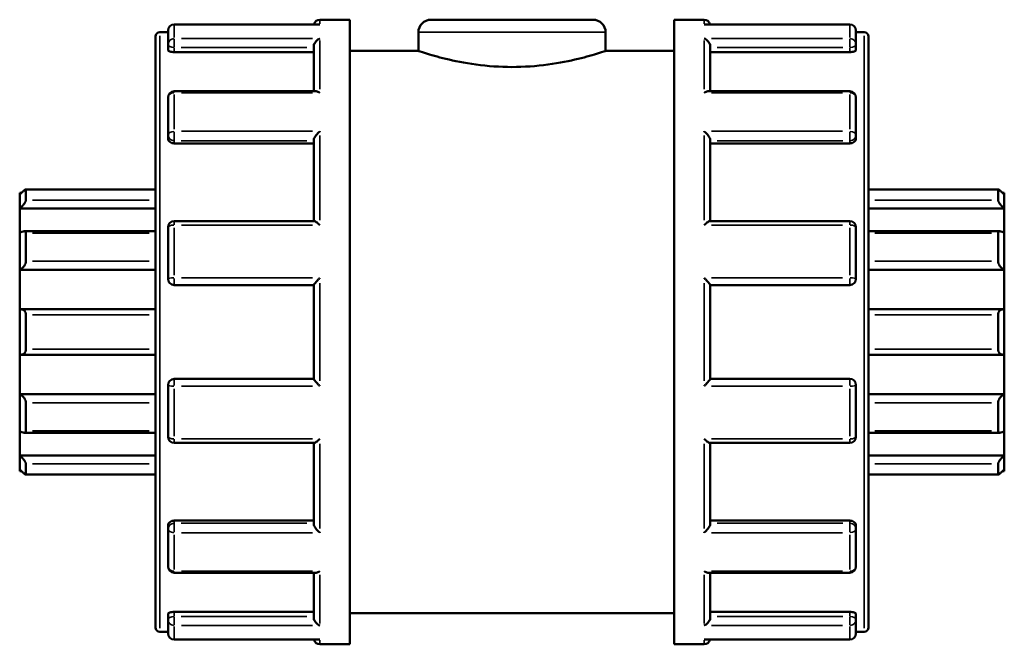
# Model space of a CAD drawing. Units: millimetres. Extents: x 0 to 921, y -378 to 699.
# Drawn here: x 416 to 487, y 293 to 338 of the extents above; entities that cross this region are included whole.
import ezdxf

# ---------------------------------------------------------------- set-up
doc = ezdxf.new("R2010")
doc.units = ezdxf.units.MM
doc.layers.add('Visible (ANSI)', color=7, linetype='Continuous', lineweight=50)
doc.layers.add('Visible Narrow (ANSI)', color=7, linetype='Continuous', lineweight=35)

msp = doc.modelspace()

# ---------------------------------------------------------------- linework, layer by layer
at = {"layer": 'Visible (ANSI)'}
for p, q in [((437.695, 337.593), (427.272, 337.593)), ((437.772, 337.927), (439.923, 337.927)), ((439.923, 292.927), (439.923, 337.927)), ((445.773, 337.927), (457.473, 337.927)), ((463.323, 292.927), (463.323, 337.927)), ((463.323, 337.927), (465.475, 337.927)), ((475.975, 337.593), (465.552, 337.593)), ((425.923, 294.126), (425.923, 336.728)), ((426.222, 337.027), (426.823, 337.027)), ((426.823, 336.147), (426.823, 337.145)), ((444.873, 337.027), (444.873, 335.677)), ((458.373, 337.027), (458.373, 335.677)), ((476.423, 337.145), (476.423, 336.147)), ((476.423, 337.027), (477.024, 337.027)), ((477.323, 336.728), (477.323, 294.126)), ((426.823, 336.147), (426.823, 335.75)), ((437.323, 332.772), (437.323, 335.989)), ((465.923, 332.772), (465.923, 335.989)), ((476.423, 335.75), (476.423, 336.147)), ((427.272, 335.591), (437.323, 335.591)), ((439.923, 335.677), (444.873, 335.677)), ((458.373, 335.677), (463.323, 335.677)), ((475.975, 335.591), (465.923, 335.591)), ((426.823, 329.597), (426.823, 332.324)), ((437.486, 332.772), (427.272, 332.772)), ((475.975, 332.772), (465.761, 332.772)), ((476.423, 332.324), (476.423, 329.597)), ((426.823, 329.597), (426.823, 329.368)), ((476.423, 329.368), (476.423, 329.597)), ((427.272, 329.018), (437.323, 329.018)), ((437.323, 323.423), (437.323, 329.251)), ((465.923, 323.423), (465.923, 329.251)), ((475.975, 329.018), (465.923, 329.018)), ((416.123, 325.332), (416.123, 325.444)), ((416.239, 325.444), (416.123, 325.444)), ((416.123, 324.319), (416.123, 325.332)), ((425.923, 325.703), (416.564, 325.703)), ((416.572, 325.695), (416.572, 324.923)), ((486.683, 325.703), (477.323, 325.703)), ((486.675, 324.923), (486.675, 325.695)), ((487.123, 325.444), (487.007, 325.444)), ((487.123, 325.444), (487.123, 325.332)), ((487.123, 325.332), (487.123, 324.319)), ((416.123, 324.319), (425.923, 324.319)), ((416.123, 322.561), (416.123, 324.319)), ((487.123, 324.319), (477.323, 324.319)), ((487.123, 324.319), (487.123, 322.561)), ((437.352, 323.423), (427.272, 323.423)), ((475.975, 323.423), (465.895, 323.423)), ((416.123, 319.91), (416.123, 322.561)), ((425.923, 322.688), (416.434, 322.688)), ((416.572, 322.545), (416.572, 320.525)), ((426.823, 319.251), (426.823, 322.975)), ((476.423, 322.975), (476.423, 319.251)), ((486.813, 322.688), (477.323, 322.688)), ((486.675, 320.525), (486.675, 322.545)), ((487.123, 322.561), (487.123, 319.91)), ((416.123, 319.91), (425.923, 319.91)), ((416.123, 317.066), (416.123, 319.91)), ((487.123, 319.91), (477.323, 319.91)), ((487.123, 319.91), (487.123, 317.066)), ((427.272, 318.802), (437.323, 318.802)), ((437.323, 312.046), (437.323, 318.808)), ((465.923, 312.046), (465.923, 318.808)), ((465.923, 318.802), (475.975, 318.802)), ((416.123, 313.789), (416.123, 317.066)), ((425.923, 317.071), (416.187, 317.071)), ((416.572, 316.676), (416.572, 314.179)), ((487.06, 317.071), (477.323, 317.071)), ((486.675, 314.179), (486.675, 316.676)), ((487.123, 317.066), (487.123, 313.789)), ((416.123, 310.945), (416.123, 313.789)), ((416.187, 313.784), (425.923, 313.784)), ((477.323, 313.784), (487.06, 313.784)), ((487.123, 313.789), (487.123, 310.945)), ((437.323, 312.052), (427.272, 312.052)), ((475.975, 312.052), (465.923, 312.052)), ((426.823, 307.88), (426.823, 311.604)), ((476.423, 311.604), (476.423, 307.88)), ((416.123, 310.945), (425.923, 310.945)), ((416.123, 308.293), (416.123, 310.945)), ((416.572, 310.33), (416.572, 308.31)), ((487.123, 310.945), (477.323, 310.945)), ((486.675, 308.31), (486.675, 310.33)), ((487.123, 310.945), (487.123, 308.293)), ((416.123, 306.536), (416.123, 308.293)), ((416.434, 308.167), (425.923, 308.167)), ((477.323, 308.167), (486.813, 308.167)), ((487.123, 308.293), (487.123, 306.536)), ((427.272, 307.431), (437.352, 307.431)), ((437.323, 301.604), (437.323, 307.431)), ((465.895, 307.431), (475.975, 307.431)), ((465.923, 301.604), (465.923, 307.431)), ((416.123, 306.536), (425.923, 306.536)), ((416.123, 305.523), (416.123, 306.536)), ((487.123, 306.536), (477.323, 306.536)), ((487.123, 306.536), (487.123, 305.523)), ((416.123, 305.411), (416.123, 305.523)), ((416.239, 305.411), (416.123, 305.411)), ((416.572, 305.931), (416.572, 305.16)), ((486.675, 305.16), (486.675, 305.931)), ((487.123, 305.411), (487.007, 305.411)), ((487.123, 305.523), (487.123, 305.411)), ((416.564, 305.151), (425.923, 305.151)), ((477.323, 305.151), (486.683, 305.151)), ((427.272, 301.837), (437.323, 301.837)), ((475.975, 301.837), (465.923, 301.837)), ((426.823, 301.487), (426.823, 301.257)), ((426.823, 298.531), (426.823, 301.257)), ((476.423, 301.257), (476.423, 301.487)), ((476.423, 301.257), (476.423, 298.531)), ((427.272, 298.083), (437.486, 298.083)), ((437.323, 294.866), (437.323, 298.083)), ((465.761, 298.083), (475.975, 298.083)), ((465.923, 294.866), (465.923, 298.083)), ((426.823, 295.105), (426.823, 294.708)), ((426.823, 293.71), (426.823, 294.708)), ((427.272, 295.263), (437.323, 295.263)), ((439.923, 295.177), (463.323, 295.177)), ((475.975, 295.263), (465.923, 295.263)), ((476.423, 294.708), (476.423, 295.105)), ((476.423, 294.708), (476.423, 293.71)), ((426.222, 293.827), (426.823, 293.827)), ((427.272, 293.261), (437.695, 293.261)), ((465.552, 293.261), (475.975, 293.261)), ((476.423, 293.827), (477.024, 293.827)), ((437.772, 292.927), (439.923, 292.927)), ((463.323, 292.927), (465.475, 292.927))]:
    msp.add_line(p, q, dxfattribs=at)
for centre, radius, start, end in [((427.272, 337.145), 0.449, 90, 180), ((437.772, 337.479), 0.449, 90, 165.20984), ((445.773, 337.027), 0.9, 90, 180), ((457.473, 337.027), 0.9, 0, 90), ((465.475, 337.479), 0.449, 14.79016, 90), ((475.975, 337.145), 0.449, 0, 90), ((426.222, 336.728), 0.299, 90, 180), ((477.024, 336.728), 0.299, 0, 90), ((427.272, 332.324), 0.449, 90, 180), ((475.975, 332.324), 0.449, 0, 90), ((427.272, 322.975), 0.449, 90, 180), ((475.975, 322.975), 0.449, 0, 90), ((427.272, 319.251), 0.448, 180, 270), ((475.975, 319.251), 0.448, 270, 0), ((427.272, 311.604), 0.448, 90, 180), ((475.975, 311.604), 0.449, 0, 90), ((427.272, 307.88), 0.449, 180, 270), ((475.975, 307.88), 0.449, 270, 0), ((427.272, 298.531), 0.449, 180, 270), ((475.975, 298.531), 0.449, 270, 0), ((426.222, 294.126), 0.299, 180, 270), ((477.024, 294.126), 0.299, 270, 0), ((427.272, 293.71), 0.449, 180, 270), ((437.772, 293.376), 0.449, 194.79016, 270), ((465.475, 293.376), 0.449, 270, 345.20984), ((475.975, 293.71), 0.449, 270, 0)]:
    msp.add_arc(centre, radius, start, end, dxfattribs=at)
for points, knots in [([(437.772, 337.587), (437.771, 337.587), (437.77, 337.587), (437.744, 337.591), (437.719, 337.593), (437.695, 337.593)], [-0.00042562, -0.00042562, -0.00042562, -0.00042562, 0, 0, 0.01052684, 0.01052684, 0.01052684, 0.01052684]), ([(465.552, 337.593), (465.527, 337.593), (465.502, 337.591), (465.477, 337.587), (465.476, 337.587), (465.475, 337.587)], [0.07473844, 0.07473844, 0.07473844, 0.07473844, 0.08516524, 0.08516524, 0.08558683, 0.08558683, 0.08558683, 0.08558683]), ([(437.323, 335.989), (437.323, 336.029), (437.329, 336.069), (437.353, 336.156), (437.372, 336.2), (437.425, 336.297), (437.462, 336.347), (437.542, 336.431), (437.585, 336.467), (437.674, 336.527), (437.722, 336.551), (437.77, 336.568), (437.771, 336.568), (437.772, 336.568)], [0, 0, 0, 0, 0.01260254, 0.01260254, 0.02704224, 0.02704224, 0.04628482, 0.04628482, 0.06524929, 0.06524929, 0.08516524, 0.08516524, 0.08558683, 0.08558683, 0.08558683, 0.08558683]), ([(465.475, 336.568), (465.476, 336.568), (465.477, 336.568), (465.524, 336.551), (465.571, 336.528), (465.659, 336.469), (465.701, 336.434), (465.781, 336.351), (465.819, 336.301), (465.873, 336.204), (465.893, 336.159), (465.917, 336.072), (465.923, 336.032), (465.923, 335.991), (465.923, 335.99), (465.923, 335.989)], [-0.00042562, -0.00042562, -0.00042562, -0.00042562, 0, 0, 0.01980838, 0.01980838, 0.03869607, 0.03869607, 0.05827899, 0.05827899, 0.07293603, 0.07293603, 0.08567053, 0.08567053, 0.08597511, 0.08597511, 0.08597511, 0.08597511]), ([(427.272, 335.591), (427.216, 335.591), (427.156, 335.595), (427.045, 335.612), (426.995, 335.624), (426.915, 335.653), (426.88, 335.671), (426.835, 335.71), (426.823, 335.73), (426.823, 335.75)], [0, 0, 0, 0, 0.01687843, 0.01687843, 0.03375687, 0.03375687, 0.0509121, 0.0509121, 0.06806734, 0.06806734, 0.06806734, 0.06806734]), ([(458.373, 335.677), (458.373, 335.677), (458.201, 335.618), (457.51, 335.404), (456.992, 335.251), (455.8, 334.962), (455.046, 334.806), (453.385, 334.583), (452.478, 334.519), (450.768, 334.519), (449.862, 334.583), (448.201, 334.806), (447.446, 334.962), (446.255, 335.251), (445.736, 335.404), (445.045, 335.618), (444.873, 335.677), (444.873, 335.677)], [1.025595, 1.025595, 1.025595, 1.025595, 1.281935, 1.281935, 1.538274, 1.538274, 1.794732, 1.794732, 2.05119, 2.05119, 2.307649, 2.307649, 2.564107, 2.564107, 2.820446, 2.820446, 3.076786, 3.076786, 3.076786, 3.076786]), ([(476.423, 335.75), (476.423, 335.73), (476.412, 335.71), (476.366, 335.671), (476.331, 335.653), (476.251, 335.624), (476.201, 335.612), (476.091, 335.595), (476.031, 335.591), (475.975, 335.591)], [0.06817927, 0.06817927, 0.06817927, 0.06817927, 0.08533451, 0.08533451, 0.10248975, 0.10248975, 0.11936818, 0.11936818, 0.13624661, 0.13624661, 0.13624661, 0.13624661]), ([(437.772, 332.667), (437.771, 332.668), (437.77, 332.668), (437.722, 332.699), (437.676, 332.723), (437.587, 332.758), (437.545, 332.768), (437.499, 332.772), (437.492, 332.772), (437.486, 332.772)], [-0.00042562, -0.00042562, -0.00042562, -0.00042562, 0, 0, 0.01980838, 0.01980838, 0.03869607, 0.03869607, 0.04196611, 0.04196611, 0.04196611, 0.04196611]), ([(465.761, 332.772), (465.755, 332.772), (465.75, 332.772), (465.705, 332.769), (465.662, 332.759), (465.572, 332.724), (465.525, 332.699), (465.477, 332.668), (465.476, 332.668), (465.475, 332.667)], [0.04359691, 0.04359691, 0.04359691, 0.04359691, 0.04628482, 0.04628482, 0.06524929, 0.06524929, 0.08516524, 0.08516524, 0.08558683, 0.08558683, 0.08558683, 0.08558683]), ([(437.323, 329.251), (437.323, 329.277), (437.329, 329.308), (437.353, 329.38), (437.372, 329.42), (437.425, 329.514), (437.462, 329.568), (437.542, 329.669), (437.585, 329.716), (437.674, 329.805), (437.722, 329.847), (437.77, 329.884), (437.771, 329.885), (437.772, 329.886)], [0, 0, 0, 0, 0.01260254, 0.01260254, 0.02704224, 0.02704224, 0.04628482, 0.04628482, 0.06524929, 0.06524929, 0.08516524, 0.08516524, 0.08558683, 0.08558683, 0.08558683, 0.08558683]), ([(465.475, 329.886), (465.476, 329.885), (465.477, 329.884), (465.524, 329.847), (465.571, 329.806), (465.659, 329.719), (465.701, 329.672), (465.781, 329.572), (465.819, 329.518), (465.873, 329.423), (465.893, 329.382), (465.917, 329.31), (465.923, 329.28), (465.923, 329.252), (465.923, 329.251), (465.923, 329.251)], [-0.00042562, -0.00042562, -0.00042562, -0.00042562, 0, 0, 0.01980838, 0.01980838, 0.03869607, 0.03869607, 0.05827899, 0.05827899, 0.07293603, 0.07293603, 0.08567053, 0.08567053, 0.08597511, 0.08597511, 0.08597511, 0.08597511]), ([(427.272, 329.018), (427.216, 329.018), (427.156, 329.026), (427.045, 329.062), (426.995, 329.089), (426.915, 329.151), (426.88, 329.191), (426.835, 329.278), (426.823, 329.324), (426.823, 329.368)], [0, 0, 0, 0, 0.01687843, 0.01687843, 0.03375687, 0.03375687, 0.0509121, 0.0509121, 0.06806734, 0.06806734, 0.06806734, 0.06806734]), ([(476.423, 329.368), (476.423, 329.324), (476.412, 329.278), (476.366, 329.191), (476.331, 329.151), (476.251, 329.089), (476.201, 329.062), (476.091, 329.026), (476.031, 329.018), (475.975, 329.018)], [0.06817927, 0.06817927, 0.06817927, 0.06817927, 0.08533451, 0.08533451, 0.10248975, 0.10248975, 0.11936818, 0.11936818, 0.13624661, 0.13624661, 0.13624661, 0.13624661]), ([(416.123, 325.332), (416.175, 325.383), (416.231, 325.436), (416.34, 325.538), (416.394, 325.585), (416.475, 325.652), (416.51, 325.678), (416.546, 325.699), (416.556, 325.703), (416.568, 325.704), (416.572, 325.701), (416.572, 325.695)], [0.1612633, 0.1612633, 0.1612633, 0.1612633, 0.18305954, 0.18305954, 0.20626942, 0.20626942, 0.2253452, 0.2253452, 0.23488309, 0.23488309, 0.24442098, 0.24442098, 0.24442098, 0.24442098]), ([(486.675, 325.695), (486.675, 325.701), (486.678, 325.704), (486.691, 325.703), (486.701, 325.699), (486.737, 325.678), (486.772, 325.652), (486.853, 325.585), (486.906, 325.538), (487.016, 325.436), (487.071, 325.383), (487.123, 325.332)], [0.08457131, 0.08457131, 0.08457131, 0.08457131, 0.0941092, 0.0941092, 0.1036471, 0.1036471, 0.12272288, 0.12272288, 0.14593275, 0.14593275, 0.167729, 0.167729, 0.167729, 0.167729]), ([(416.572, 324.923), (416.572, 324.91), (416.568, 324.893), (416.556, 324.855), (416.546, 324.833), (416.51, 324.764), (416.475, 324.711), (416.394, 324.601), (416.34, 324.538), (416.231, 324.42), (416.175, 324.365), (416.123, 324.319)], [0.08457131, 0.08457131, 0.08457131, 0.08457131, 0.0941092, 0.0941092, 0.1036471, 0.1036471, 0.12272288, 0.12272288, 0.14593275, 0.14593275, 0.167729, 0.167729, 0.167729, 0.167729]), ([(487.123, 324.319), (487.071, 324.365), (487.016, 324.42), (486.906, 324.538), (486.853, 324.601), (486.772, 324.711), (486.737, 324.764), (486.701, 324.833), (486.691, 324.855), (486.678, 324.893), (486.675, 324.91), (486.675, 324.923)], [0.1612633, 0.1612633, 0.1612633, 0.1612633, 0.18305954, 0.18305954, 0.20626942, 0.20626942, 0.2253452, 0.2253452, 0.23488309, 0.23488309, 0.24442098, 0.24442098, 0.24442098, 0.24442098]), ([(437.772, 323.128), (437.771, 323.129), (437.77, 323.13), (437.722, 323.175), (437.676, 323.217), (437.587, 323.29), (437.545, 323.323), (437.465, 323.378), (437.427, 323.4), (437.379, 323.419), (437.364, 323.423), (437.352, 323.423)], [-0.00042562, -0.00042562, -0.00042562, -0.00042562, 0, 0, 0.01980838, 0.01980838, 0.03869607, 0.03869607, 0.05827899, 0.05827899, 0.06927756, 0.06927756, 0.06927756, 0.06927756]), ([(465.895, 323.423), (465.883, 323.423), (465.869, 323.42), (465.822, 323.401), (465.784, 323.38), (465.705, 323.325), (465.662, 323.292), (465.572, 323.218), (465.525, 323.176), (465.477, 323.13), (465.476, 323.129), (465.475, 323.128)], [0.01654238, 0.01654238, 0.01654238, 0.01654238, 0.02704224, 0.02704224, 0.04628482, 0.04628482, 0.06524929, 0.06524929, 0.08516524, 0.08516524, 0.08558683, 0.08558683, 0.08558683, 0.08558683]), ([(416.123, 322.561), (416.175, 322.598), (416.231, 322.63), (416.34, 322.676), (416.394, 322.689), (416.475, 322.687), (416.51, 322.677), (416.546, 322.641), (416.556, 322.625), (416.568, 322.589), (416.572, 322.568), (416.572, 322.545)], [0.1612633, 0.1612633, 0.1612633, 0.1612633, 0.18305954, 0.18305954, 0.20626942, 0.20626942, 0.2253452, 0.2253452, 0.23488309, 0.23488309, 0.24442098, 0.24442098, 0.24442098, 0.24442098]), ([(486.675, 322.545), (486.675, 322.568), (486.678, 322.589), (486.691, 322.625), (486.701, 322.641), (486.737, 322.677), (486.772, 322.687), (486.853, 322.689), (486.906, 322.676), (487.016, 322.63), (487.071, 322.598), (487.123, 322.561)], [0.08457131, 0.08457131, 0.08457131, 0.08457131, 0.0941092, 0.0941092, 0.1036471, 0.1036471, 0.12272288, 0.12272288, 0.14593275, 0.14593275, 0.167729, 0.167729, 0.167729, 0.167729]), ([(416.572, 320.525), (416.572, 320.497), (416.568, 320.467), (416.556, 320.407), (416.546, 320.375), (416.51, 320.283), (416.475, 320.224), (416.394, 320.114), (416.34, 320.058), (416.231, 319.968), (416.175, 319.934), (416.123, 319.91)], [0.08457131, 0.08457131, 0.08457131, 0.08457131, 0.0941092, 0.0941092, 0.1036471, 0.1036471, 0.12272288, 0.12272288, 0.14593275, 0.14593275, 0.167729, 0.167729, 0.167729, 0.167729]), ([(487.123, 319.91), (487.071, 319.934), (487.016, 319.968), (486.906, 320.058), (486.853, 320.114), (486.772, 320.224), (486.737, 320.283), (486.701, 320.375), (486.691, 320.407), (486.678, 320.467), (486.675, 320.497), (486.675, 320.525)], [0.1612633, 0.1612633, 0.1612633, 0.1612633, 0.18305954, 0.18305954, 0.20626942, 0.20626942, 0.2253452, 0.2253452, 0.23488309, 0.23488309, 0.24442098, 0.24442098, 0.24442098, 0.24442098]), ([(437.323, 318.808), (437.323, 318.815), (437.329, 318.828), (437.353, 318.865), (437.372, 318.89), (437.425, 318.957), (437.462, 319), (437.542, 319.09), (437.585, 319.136), (437.674, 319.23), (437.722, 319.279), (437.77, 319.327), (437.771, 319.328), (437.772, 319.329)], [0, 0, 0, 0, 0.01260254, 0.01260254, 0.02704224, 0.02704224, 0.04628482, 0.04628482, 0.06524929, 0.06524929, 0.08516524, 0.08516524, 0.08558683, 0.08558683, 0.08558683, 0.08558683]), ([(465.475, 319.329), (465.476, 319.328), (465.477, 319.327), (465.524, 319.279), (465.571, 319.232), (465.659, 319.139), (465.701, 319.093), (465.781, 319.004), (465.819, 318.96), (465.873, 318.892), (465.893, 318.867), (465.917, 318.829), (465.923, 318.816), (465.923, 318.809), (465.923, 318.809), (465.923, 318.808)], [-0.00042562, -0.00042562, -0.00042562, -0.00042562, 0, 0, 0.01980838, 0.01980838, 0.03869607, 0.03869607, 0.05827899, 0.05827899, 0.07293603, 0.07293603, 0.08567053, 0.08567053, 0.08597511, 0.08597511, 0.08597511, 0.08597511]), ([(416.123, 317.066), (416.175, 317.073), (416.231, 317.072), (416.34, 317.046), (416.394, 317.019), (416.475, 316.95), (416.51, 316.906), (416.546, 316.827), (416.556, 316.799), (416.568, 316.739), (416.572, 316.707), (416.572, 316.676)], [0.1612633, 0.1612633, 0.1612633, 0.1612633, 0.18305954, 0.18305954, 0.20626942, 0.20626942, 0.2253452, 0.2253452, 0.23488309, 0.23488309, 0.24442098, 0.24442098, 0.24442098, 0.24442098]), ([(486.675, 316.676), (486.675, 316.707), (486.678, 316.739), (486.691, 316.799), (486.701, 316.827), (486.737, 316.906), (486.772, 316.95), (486.853, 317.019), (486.906, 317.046), (487.016, 317.072), (487.071, 317.073), (487.123, 317.066)], [0.08457131, 0.08457131, 0.08457131, 0.08457131, 0.0941092, 0.0941092, 0.1036471, 0.1036471, 0.12272288, 0.12272288, 0.14593275, 0.14593275, 0.167729, 0.167729, 0.167729, 0.167729]), ([(416.572, 314.179), (416.572, 314.148), (416.568, 314.116), (416.556, 314.056), (416.546, 314.027), (416.51, 313.948), (416.475, 313.905), (416.394, 313.836), (416.34, 313.809), (416.231, 313.783), (416.175, 313.781), (416.123, 313.789)], [0.08457131, 0.08457131, 0.08457131, 0.08457131, 0.0941092, 0.0941092, 0.1036471, 0.1036471, 0.12272288, 0.12272288, 0.14593275, 0.14593275, 0.167729, 0.167729, 0.167729, 0.167729]), ([(487.123, 313.789), (487.071, 313.781), (487.016, 313.783), (486.906, 313.809), (486.853, 313.836), (486.772, 313.905), (486.737, 313.948), (486.701, 314.027), (486.691, 314.056), (486.678, 314.116), (486.675, 314.148), (486.675, 314.179)], [0.1612633, 0.1612633, 0.1612633, 0.1612633, 0.18305954, 0.18305954, 0.20626942, 0.20626942, 0.2253452, 0.2253452, 0.23488309, 0.23488309, 0.24442098, 0.24442098, 0.24442098, 0.24442098]), ([(437.772, 311.526), (437.771, 311.527), (437.77, 311.528), (437.722, 311.575), (437.676, 311.623), (437.587, 311.716), (437.545, 311.762), (437.465, 311.851), (437.427, 311.895), (437.373, 311.963), (437.354, 311.988), (437.33, 312.026), (437.324, 312.039), (437.323, 312.046), (437.323, 312.046), (437.323, 312.046)], [-0.00042562, -0.00042562, -0.00042562, -0.00042562, 0, 0, 0.01980838, 0.01980838, 0.03869607, 0.03869607, 0.05827899, 0.05827899, 0.07293603, 0.07293603, 0.08567053, 0.08567053, 0.08597511, 0.08597511, 0.08597511, 0.08597511]), ([(465.923, 312.046), (465.923, 312.039), (465.917, 312.027), (465.894, 311.99), (465.875, 311.965), (465.822, 311.898), (465.784, 311.854), (465.705, 311.765), (465.662, 311.719), (465.572, 311.625), (465.525, 311.576), (465.477, 311.528), (465.476, 311.527), (465.475, 311.526)], [0, 0, 0, 0, 0.01260254, 0.01260254, 0.02704224, 0.02704224, 0.04628482, 0.04628482, 0.06524929, 0.06524929, 0.08516524, 0.08516524, 0.08558683, 0.08558683, 0.08558683, 0.08558683]), ([(416.123, 310.945), (416.175, 310.921), (416.231, 310.886), (416.34, 310.797), (416.394, 310.741), (416.475, 310.631), (416.51, 310.571), (416.546, 310.479), (416.556, 310.448), (416.568, 310.387), (416.572, 310.358), (416.572, 310.33)], [0.1612633, 0.1612633, 0.1612633, 0.1612633, 0.18305954, 0.18305954, 0.20626942, 0.20626942, 0.2253452, 0.2253452, 0.23488309, 0.23488309, 0.24442098, 0.24442098, 0.24442098, 0.24442098]), ([(486.675, 310.33), (486.675, 310.358), (486.678, 310.387), (486.691, 310.448), (486.701, 310.479), (486.737, 310.571), (486.772, 310.631), (486.853, 310.741), (486.906, 310.797), (487.016, 310.886), (487.071, 310.921), (487.123, 310.945)], [0.08457131, 0.08457131, 0.08457131, 0.08457131, 0.0941092, 0.0941092, 0.1036471, 0.1036471, 0.12272288, 0.12272288, 0.14593275, 0.14593275, 0.167729, 0.167729, 0.167729, 0.167729]), ([(416.572, 308.31), (416.572, 308.287), (416.568, 308.266), (416.556, 308.229), (416.546, 308.214), (416.51, 308.178), (416.475, 308.168), (416.394, 308.166), (416.34, 308.179), (416.231, 308.225), (416.175, 308.257), (416.123, 308.293)], [0.08457131, 0.08457131, 0.08457131, 0.08457131, 0.0941092, 0.0941092, 0.1036471, 0.1036471, 0.12272288, 0.12272288, 0.14593275, 0.14593275, 0.167729, 0.167729, 0.167729, 0.167729]), ([(487.123, 308.293), (487.071, 308.257), (487.016, 308.225), (486.906, 308.179), (486.853, 308.166), (486.772, 308.168), (486.737, 308.178), (486.701, 308.214), (486.691, 308.229), (486.678, 308.266), (486.675, 308.287), (486.675, 308.31)], [0.1612633, 0.1612633, 0.1612633, 0.1612633, 0.18305954, 0.18305954, 0.20626942, 0.20626942, 0.2253452, 0.2253452, 0.23488309, 0.23488309, 0.24442098, 0.24442098, 0.24442098, 0.24442098]), ([(437.352, 307.431), (437.363, 307.431), (437.378, 307.435), (437.425, 307.454), (437.462, 307.475), (437.542, 307.53), (437.585, 307.562), (437.674, 307.637), (437.722, 307.679), (437.77, 307.724), (437.771, 307.725), (437.772, 307.726)], [0.01654238, 0.01654238, 0.01654238, 0.01654238, 0.02704224, 0.02704224, 0.04628482, 0.04628482, 0.06524929, 0.06524929, 0.08516524, 0.08516524, 0.08558683, 0.08558683, 0.08558683, 0.08558683]), ([(465.475, 307.726), (465.476, 307.725), (465.477, 307.724), (465.524, 307.68), (465.571, 307.638), (465.659, 307.564), (465.701, 307.532), (465.781, 307.477), (465.819, 307.455), (465.868, 307.435), (465.883, 307.431), (465.895, 307.431)], [-0.00042562, -0.00042562, -0.00042562, -0.00042562, 0, 0, 0.01980838, 0.01980838, 0.03869607, 0.03869607, 0.05827899, 0.05827899, 0.06927756, 0.06927756, 0.06927756, 0.06927756]), ([(416.123, 306.536), (416.175, 306.489), (416.231, 306.435), (416.34, 306.317), (416.394, 306.253), (416.475, 306.144), (416.51, 306.091), (416.546, 306.021), (416.556, 306), (416.568, 305.961), (416.572, 305.945), (416.572, 305.931)], [0.1612633, 0.1612633, 0.1612633, 0.1612633, 0.18305954, 0.18305954, 0.20626942, 0.20626942, 0.2253452, 0.2253452, 0.23488309, 0.23488309, 0.24442098, 0.24442098, 0.24442098, 0.24442098]), ([(486.675, 305.931), (486.675, 305.945), (486.678, 305.961), (486.691, 306), (486.701, 306.021), (486.737, 306.091), (486.772, 306.144), (486.853, 306.253), (486.906, 306.317), (487.016, 306.435), (487.071, 306.489), (487.123, 306.536)], [0.08457131, 0.08457131, 0.08457131, 0.08457131, 0.0941092, 0.0941092, 0.1036471, 0.1036471, 0.12272288, 0.12272288, 0.14593275, 0.14593275, 0.167729, 0.167729, 0.167729, 0.167729]), ([(416.572, 305.16), (416.572, 305.154), (416.568, 305.151), (416.556, 305.152), (416.546, 305.156), (416.51, 305.177), (416.475, 305.203), (416.394, 305.27), (416.34, 305.317), (416.231, 305.419), (416.175, 305.472), (416.123, 305.523)], [0.08457131, 0.08457131, 0.08457131, 0.08457131, 0.0941092, 0.0941092, 0.1036471, 0.1036471, 0.12272288, 0.12272288, 0.14593275, 0.14593275, 0.167729, 0.167729, 0.167729, 0.167729]), ([(487.123, 305.523), (487.071, 305.472), (487.016, 305.419), (486.906, 305.317), (486.853, 305.27), (486.772, 305.203), (486.737, 305.177), (486.701, 305.156), (486.691, 305.152), (486.678, 305.151), (486.675, 305.154), (486.675, 305.16)], [0.1612633, 0.1612633, 0.1612633, 0.1612633, 0.18305954, 0.18305954, 0.20626942, 0.20626942, 0.2253452, 0.2253452, 0.23488309, 0.23488309, 0.24442098, 0.24442098, 0.24442098, 0.24442098]), ([(426.823, 301.487), (426.823, 301.53), (426.835, 301.577), (426.88, 301.664), (426.915, 301.703), (426.995, 301.766), (427.045, 301.793), (427.156, 301.828), (427.216, 301.837), (427.272, 301.837)], [-0.06806734, -0.06806734, -0.06806734, -0.06806734, -0.0509121, -0.0509121, -0.03375687, -0.03375687, -0.01687843, -0.01687843, 0, 0, 0, 0]), ([(475.975, 301.837), (476.031, 301.837), (476.091, 301.828), (476.201, 301.793), (476.251, 301.766), (476.331, 301.703), (476.366, 301.664), (476.412, 301.577), (476.423, 301.53), (476.423, 301.487)], [0.13624674, 0.13624674, 0.13624674, 0.13624674, 0.15312517, 0.15312517, 0.1700036, 0.1700036, 0.18715884, 0.18715884, 0.20431408, 0.20431408, 0.20431408, 0.20431408]), ([(437.772, 300.969), (437.771, 300.97), (437.77, 300.971), (437.722, 301.008), (437.676, 301.049), (437.587, 301.136), (437.545, 301.183), (437.465, 301.282), (437.427, 301.337), (437.373, 301.432), (437.354, 301.472), (437.33, 301.544), (437.324, 301.575), (437.323, 301.603), (437.323, 301.603), (437.323, 301.604)], [-0.00042562, -0.00042562, -0.00042562, -0.00042562, 0, 0, 0.01980838, 0.01980838, 0.03869607, 0.03869607, 0.05827899, 0.05827899, 0.07293603, 0.07293603, 0.08567053, 0.08567053, 0.08597511, 0.08597511, 0.08597511, 0.08597511]), ([(465.923, 301.604), (465.923, 301.577), (465.917, 301.547), (465.894, 301.475), (465.875, 301.435), (465.822, 301.34), (465.784, 301.287), (465.705, 301.186), (465.662, 301.139), (465.572, 301.05), (465.525, 301.008), (465.477, 300.971), (465.476, 300.97), (465.475, 300.969)], [0, 0, 0, 0, 0.01260254, 0.01260254, 0.02704224, 0.02704224, 0.04628482, 0.04628482, 0.06524929, 0.06524929, 0.08516524, 0.08516524, 0.08558683, 0.08558683, 0.08558683, 0.08558683]), ([(437.486, 298.083), (437.491, 298.083), (437.497, 298.083), (437.542, 298.086), (437.585, 298.096), (437.674, 298.131), (437.722, 298.155), (437.77, 298.186), (437.771, 298.187), (437.772, 298.188)], [0.04359691, 0.04359691, 0.04359691, 0.04359691, 0.04628482, 0.04628482, 0.06524929, 0.06524929, 0.08516524, 0.08516524, 0.08558683, 0.08558683, 0.08558683, 0.08558683]), ([(465.475, 298.188), (465.476, 298.187), (465.477, 298.186), (465.524, 298.156), (465.571, 298.131), (465.659, 298.097), (465.701, 298.086), (465.747, 298.083), (465.754, 298.083), (465.761, 298.083)], [-0.00042562, -0.00042562, -0.00042562, -0.00042562, 0, 0, 0.01980838, 0.01980838, 0.03869607, 0.03869607, 0.04196611, 0.04196611, 0.04196611, 0.04196611]), ([(426.823, 295.105), (426.823, 295.124), (426.835, 295.145), (426.88, 295.184), (426.915, 295.202), (426.995, 295.231), (427.045, 295.243), (427.156, 295.259), (427.216, 295.263), (427.272, 295.263)], [-0.06806734, -0.06806734, -0.06806734, -0.06806734, -0.0509121, -0.0509121, -0.03375687, -0.03375687, -0.01687843, -0.01687843, 0, 0, 0, 0]), ([(437.772, 294.286), (437.771, 294.287), (437.77, 294.287), (437.722, 294.304), (437.676, 294.327), (437.587, 294.386), (437.545, 294.421), (437.465, 294.504), (437.427, 294.554), (437.373, 294.651), (437.354, 294.696), (437.33, 294.783), (437.324, 294.823), (437.323, 294.864), (437.323, 294.865), (437.323, 294.866)], [-0.00042562, -0.00042562, -0.00042562, -0.00042562, 0, 0, 0.01980838, 0.01980838, 0.03869607, 0.03869607, 0.05827899, 0.05827899, 0.07293603, 0.07293603, 0.08567053, 0.08567053, 0.08597511, 0.08597511, 0.08597511, 0.08597511]), ([(465.923, 294.866), (465.923, 294.826), (465.917, 294.786), (465.894, 294.699), (465.875, 294.654), (465.822, 294.557), (465.784, 294.508), (465.705, 294.423), (465.662, 294.388), (465.572, 294.328), (465.525, 294.304), (465.477, 294.287), (465.476, 294.287), (465.475, 294.286)], [0, 0, 0, 0, 0.01260254, 0.01260254, 0.02704224, 0.02704224, 0.04628482, 0.04628482, 0.06524929, 0.06524929, 0.08516524, 0.08516524, 0.08558683, 0.08558683, 0.08558683, 0.08558683]), ([(475.975, 295.263), (476.031, 295.263), (476.091, 295.259), (476.201, 295.243), (476.251, 295.231), (476.331, 295.202), (476.366, 295.184), (476.412, 295.145), (476.423, 295.124), (476.423, 295.105)], [0.13624661, 0.13624661, 0.13624661, 0.13624661, 0.15312504, 0.15312504, 0.17000348, 0.17000348, 0.18715871, 0.18715871, 0.20431395, 0.20431395, 0.20431395, 0.20431395]), ([(437.695, 293.261), (437.719, 293.261), (437.744, 293.263), (437.77, 293.268), (437.771, 293.268), (437.772, 293.268)], [0.07473844, 0.07473844, 0.07473844, 0.07473844, 0.08516524, 0.08516524, 0.08558683, 0.08558683, 0.08558683, 0.08558683]), ([(465.475, 293.268), (465.476, 293.268), (465.477, 293.268), (465.502, 293.263), (465.527, 293.261), (465.552, 293.261)], [-0.00042562, -0.00042562, -0.00042562, -0.00042562, 0, 0, 0.01052684, 0.01052684, 0.01052684, 0.01052684])]:
    msp.add_open_spline(points, degree=3, knots=knots, dxfattribs=at)
at = {"layer": 'Visible Narrow (ANSI)'}
for p, q in [((427.272, 337.587), (427.272, 337.593)), ((427.272, 337.552), (427.272, 336.635)), ((427.797, 337.587), (437.247, 337.587)), ((437.772, 337.927), (437.772, 337.62)), ((465.475, 337.62), (465.475, 337.927)), ((466, 337.587), (475.45, 337.587)), ((475.975, 337.593), (475.975, 337.587)), ((475.975, 336.635), (475.975, 337.552)), ((426.222, 336.761), (426.222, 294.093)), ((427.272, 335.957), (427.272, 336.553)), ((437.247, 336.568), (427.797, 336.568)), ((458.29, 337.027), (444.956, 337.027)), ((475.45, 336.568), (466, 336.568)), ((475.975, 336.553), (475.975, 335.957)), ((477.024, 294.093), (477.024, 336.761)), ((427.272, 335.608), (427.272, 335.906)), ((427.774, 335.923), (436.821, 335.923)), ((437.772, 336.431), (437.772, 332.917)), ((465.475, 332.917), (465.475, 336.431)), ((466.426, 335.923), (475.472, 335.923)), ((475.975, 335.906), (475.975, 335.608)), ((427.272, 332.677), (427.272, 332.772)), ((427.272, 332.54), (427.272, 330.036)), ((427.797, 332.667), (437.247, 332.667)), ((466, 332.667), (475.45, 332.667)), ((475.975, 332.772), (475.975, 332.677)), ((475.975, 330.036), (475.975, 332.54)), ((427.272, 329.23), (427.272, 329.855)), ((437.247, 329.886), (427.797, 329.886)), ((437.772, 329.583), (437.772, 323.496)), ((465.475, 323.496), (465.475, 329.583)), ((475.45, 329.886), (466, 329.886)), ((475.975, 329.855), (475.975, 329.23)), ((427.272, 329.027), (427.272, 329.199)), ((427.774, 329.209), (436.821, 329.209)), ((466.426, 329.209), (475.472, 329.209)), ((475.975, 329.199), (475.975, 329.027)), ((417.039, 325.695), (425.456, 325.695)), ((477.791, 325.695), (486.207, 325.695)), ((425.456, 324.923), (417.039, 324.923)), ((486.207, 324.923), (477.791, 324.923)), ((427.272, 323.154), (427.272, 323.423)), ((427.797, 323.128), (437.247, 323.128)), ((466, 323.128), (475.45, 323.128)), ((475.975, 323.423), (475.975, 323.154)), ((417.039, 322.545), (425.456, 322.545)), ((427.272, 322.943), (427.272, 319.522)), ((475.975, 319.522), (475.975, 322.943)), ((477.791, 322.545), (486.207, 322.545)), ((425.456, 320.525), (417.039, 320.525)), ((486.207, 320.525), (477.791, 320.525)), ((427.272, 318.804), (427.272, 319.29)), ((437.247, 319.329), (427.797, 319.329)), ((437.772, 318.942), (437.772, 311.913)), ((465.475, 311.913), (465.475, 318.942)), ((475.45, 319.329), (466, 319.329)), ((475.975, 319.29), (475.975, 318.804)), ((417.039, 316.676), (425.456, 316.676)), ((477.791, 316.676), (486.207, 316.676)), ((425.456, 314.179), (417.039, 314.179)), ((486.207, 314.179), (477.791, 314.179)), ((427.272, 311.565), (427.272, 312.051)), ((475.975, 312.051), (475.975, 311.565)), ((427.272, 311.332), (427.272, 307.912)), ((427.797, 311.526), (437.247, 311.526)), ((466, 311.526), (475.45, 311.526)), ((475.975, 307.912), (475.975, 311.332)), ((417.039, 310.33), (425.456, 310.33)), ((477.791, 310.33), (486.207, 310.33)), ((425.456, 308.31), (417.039, 308.31)), ((486.207, 308.31), (477.791, 308.31)), ((427.272, 307.432), (427.272, 307.701)), ((437.247, 307.726), (427.797, 307.726)), ((475.45, 307.726), (466, 307.726)), ((475.975, 307.701), (475.975, 307.432)), ((437.772, 307.359), (437.772, 301.272)), ((465.475, 301.272), (465.475, 307.359)), ((417.039, 305.931), (425.456, 305.931)), ((477.791, 305.931), (486.207, 305.931)), ((425.456, 305.16), (417.039, 305.16)), ((486.207, 305.16), (477.791, 305.16)), ((427.272, 301.655), (427.272, 301.828)), ((475.975, 301.828), (475.975, 301.655)), ((427.272, 301), (427.272, 301.625)), ((436.821, 301.646), (427.774, 301.646)), ((475.472, 301.646), (466.426, 301.646)), ((475.975, 301.625), (475.975, 301)), ((427.272, 300.819), (427.272, 298.315)), ((427.797, 300.969), (437.247, 300.969)), ((466, 300.969), (475.45, 300.969)), ((475.975, 298.315), (475.975, 300.819)), ((427.272, 298.083), (427.272, 298.178)), ((437.247, 298.188), (427.797, 298.188)), ((437.772, 297.938), (437.772, 294.424)), ((465.475, 294.424), (465.475, 297.938)), ((475.45, 298.188), (466, 298.188)), ((475.975, 298.178), (475.975, 298.083)), ((427.272, 294.949), (427.272, 295.247)), ((427.272, 294.301), (427.272, 294.897)), ((436.821, 294.932), (427.774, 294.932)), ((475.472, 294.932), (466.426, 294.932)), ((475.975, 295.247), (475.975, 294.949)), ((475.975, 294.897), (475.975, 294.301)), ((427.272, 294.22), (427.272, 293.303)), ((427.797, 294.286), (437.247, 294.286)), ((466, 294.286), (475.45, 294.286)), ((475.975, 293.303), (475.975, 294.22)), ((427.272, 293.261), (427.272, 293.268)), ((437.247, 293.268), (427.797, 293.268)), ((437.772, 293.235), (437.772, 292.928)), ((465.475, 292.928), (465.475, 293.235)), ((475.45, 293.268), (466, 293.268)), ((475.975, 293.268), (475.975, 293.261))]:
    msp.add_line(p, q, dxfattribs=at)
for centre, major_axis, ratio, start_param, end_param in [((427.272, 337.145), (-0.449, 0), 0.984853, 4.790929, 6.204645), ((475.975, 337.145), (0.449, 0), 0.984853, 0.07854, 1.492257), ((427.272, 336.147), (-0.448, 0), 0.939603, 4.790929, 6.204645), ((475.975, 336.147), (0.448, 0), 0.939603, 0.07854, 1.492257), ((427.272, 336.147), (-0.448, 0), 0.5, 0.07854, 1.492257), ((475.975, 336.147), (0.448, 0), 0.5, 4.790929, 6.204645), ((427.272, 332.324), (-0.449, 0), 0.766213, 4.790929, 6.204645), ((475.975, 332.324), (0.448, 0), 0.766213, 0.07854, 1.492257), ((427.272, 329.597), (-0.448, 0), 0.642586, 4.790929, 6.204645), ((427.272, 329.597), (-0.448, 0), 0.866025, 0.07854, 1.492257), ((475.975, 329.597), (0.448, 0), 0.642586, 0.07854, 1.492257), ((475.975, 329.597), (0.449, 0), 0.866025, 4.790929, 6.204645), ((427.272, 322.975), (-0.449, 0), 0.342267, 4.790929, 6.204645), ((475.975, 322.975), (0.448, 0), 0.342267, 0.07854, 1.492257), ((427.272, 319.251), (-0.449, 0), 0.17339, 4.790929, 6.204645), ((475.975, 319.251), (0.448, 0), 0.17339, 0.07854, 1.492257), ((427.272, 311.604), (-0.449, 0), 0.17339, 0.07854, 1.492257), ((475.975, 311.604), (0.449, 0), 0.17339, 4.790929, 6.204645), ((427.272, 307.88), (-0.448, 0), 0.342267, 0.07854, 1.492257), ((475.975, 307.88), (0.448, 0), 0.342267, 4.790929, 6.204645), ((427.272, 301.257), (-0.448, 0), 0.866025, 4.790929, 6.204645), ((427.272, 301.257), (-0.449, 0), 0.642586, 0.07854, 1.492257), ((475.975, 301.257), (0.448, 0), 0.866025, 0.07854, 1.492257), ((475.975, 301.257), (0.448, 0), 0.642586, 4.790929, 6.204645), ((427.272, 298.531), (-0.448, 0), 0.766213, 0.07854, 1.492257), ((475.975, 298.531), (0.448, 0), 0.766213, 4.790929, 6.204645), ((427.272, 294.708), (-0.448, 0), 0.5, 4.790929, 6.204645), ((427.272, 294.708), (-0.449, 0), 0.939603, 0.07854, 1.492257), ((475.975, 294.708), (0.448, 0), 0.5, 0.07854, 1.492257), ((475.975, 294.708), (0.448, 0), 0.939603, 4.790929, 6.204645), ((427.272, 293.71), (-0.449, 0), 0.984853, 0.07854, 1.492257), ((475.975, 293.71), (0.448, 0), 0.984853, 4.790929, 6.204645)]:
    msp.add_ellipse(centre, major_axis=major_axis, ratio=ratio, start_param=start_param, end_param=end_param, dxfattribs=at)

doc.saveas('drawing.dxf')
